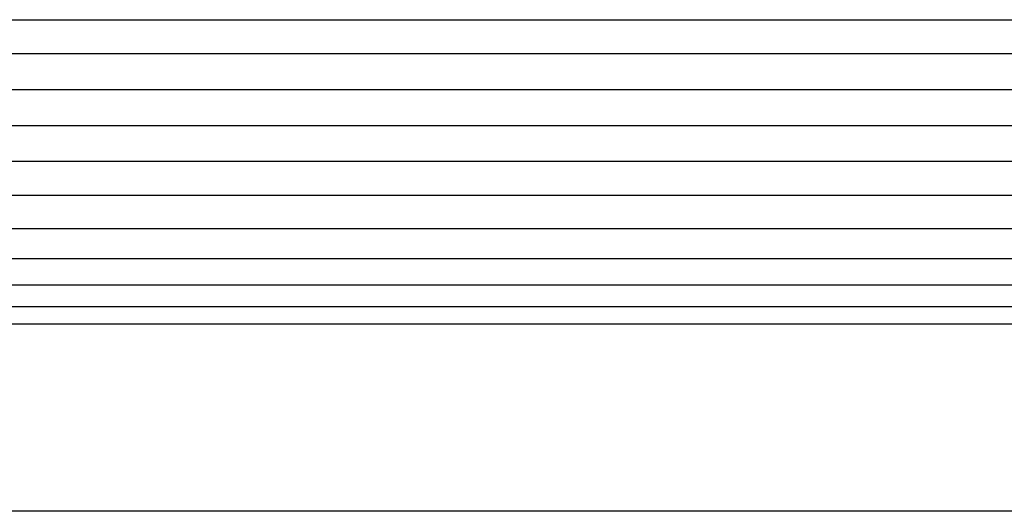
# Model space of a CAD drawing. Units: millimetres. Extents: x 29655 to 30693, y -91333 to -88108.
# Drawn here: x 30476 to 30477, y -91059 to -91059 of the extents above; entities that cross this region are included whole.
import ezdxf

# ---------------------------------------------------------------- set-up
doc = ezdxf.new("R2010")
doc.units = ezdxf.units.MM
doc.header["$LTSCALE"] = 2

msp = doc.modelspace()

# ---------------------------------------------------------------- linework, layer by layer
for p, q in [((30475.74824, -91058.61657), (30477.30178, -91058.61657)), ((30477.2995, -91058.64616), (30475.75981, -91058.64616)), ((30475.77189, -91058.67703), (30477.29711, -91058.67703)), ((30475.78415, -91058.7084), (30477.29468, -91058.7084)), ((30477.29228, -91058.73951), (30475.79632, -91058.73951)), ((30475.80772, -91058.76866), (30477.29002, -91058.76866)), ((30479.63189, -91058.7979), (30471.75343, -91058.7979)), ((30471.75652, -91058.82375), (30479.63499, -91058.82375)), ((30471.76028, -91058.84649), (30479.63874, -91058.84649)), ((30479.64307, -91058.86557), (30471.76461, -91058.86557)), ((30479.64786, -91058.88052), (30471.7694, -91058.88052)), ((30479.71134, -91059.04285), (30471.83288, -91059.04285))]:
    msp.add_line(p, q)

doc.saveas('drawing.dxf')
